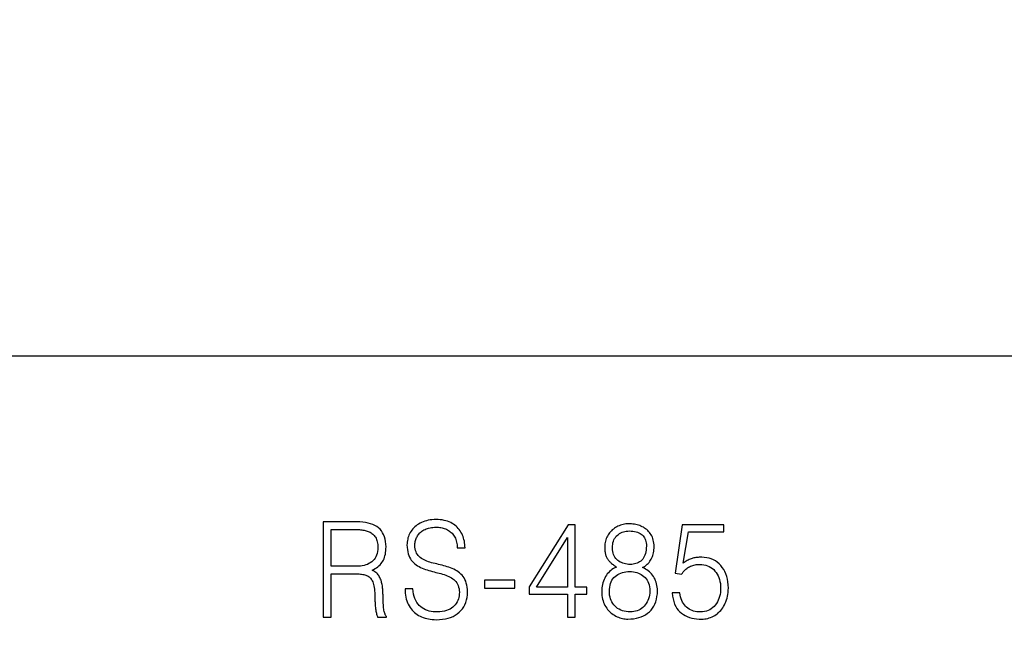
# Model space of a CAD drawing. Extents: x 0 to 845, y 1 to 299.
# Drawn here: x 517 to 536, y 159 to 171 of the extents above; entities that cross this region are included whole.
import ezdxf

# ---------------------------------------------------------------- set-up
doc = ezdxf.new("R2010")
doc.units = 0
doc.header["$MEASUREMENT"] = 0
doc.linetypes.add('K5LT_BASIC', pattern=[0])
doc.linetypes.add('K5LT_THIN', pattern=[0])
doc.layers.get('0').update_dxf_attribs({"linetype": 'CONTINUOUS'})
doc.layers.get('DEFPOINTS').update_dxf_attribs({"linetype": 'CONTINUOUS'})
doc.layers.add('Системный слой (1)', color=7, linetype='CONTINUOUS', true_color=0x909090)
doc.layers.add('СЛОЙ_10', color=6, linetype='CONTINUOUS')
doc.styles.add('KDIMTEXTSTYLE', font='GOST_AU.SHX', dxfattribs={"width": 0.96, "oblique": 15, "height": 5})
doc.dimstyles.new('KDIMSTYLE (1.00)', dxfattribs={"dimtxt": 5, "dimasz": 1, "dimexe": 2, "dimexo": 0, "dimgap": 1, "dimtad": 1, "dimtxsty": 'KDIMTEXTSTYLE', "dimsah": 1, "dimcen": 0, "dimdle": 1, "dimadec": 0, "dimazin": 0, "dimtfac": 0.667, "dimtmove": 0, "dimatfit": 3, "dimfxl": 1, "dimtvp": 1, "dimtolj": 1, "dimtzin": 0, "dimarcsym": 0})

# ---------------------------------------------------------------- blocks, each defined once
blk = doc.blocks.new('KDIMARROW_01')
blk.add_hatch(color=0).paths.add_polyline_path([(0, 0), (-5, 0.658), (-4.5, 0), (-5, -0.658)])
at = {"color": 0, "linetype": 'K5LT_THIN'}
for p, q in [((-4.5, 0), (-5, 0.658)), ((-5, 0.658), (0, 0)), ((0, 0), (-5, -0.658)), ((-5, -0.658), (-4.5, 0)), ((0, 0), (-1, 0))]:
    blk.add_line(p, q, dxfattribs=at)
blk = doc.blocks.new('*D235')
at = {"layer": 'DEFPOINTS', "color": 0}
for p in [(491.175, 243.45), (502.461, 243.45), (520.626, 147.35)]:
    blk.add_point(p, dxfattribs=at)
at = {"layer": 'Системный слой (1)', "color": 0, "lineweight": -2}
for p, q in [((502.461, 243.45), (489.175, 243.45)), ((491.175, 148.35), (491.175, 242.45)), ((520.626, 147.35), (489.175, 147.35))]:
    blk.add_line(p, q, dxfattribs=at)
for p, rotation in [((491.175, 243.45), 90), ((491.175, 147.35), 270)]:
    blk.add_blockref('KDIMARROW_01', p, dxfattribs=dict(at, rotation=rotation))
at = {"layer": 'Системный слой (1)', "color": 7, "ltscale": 100, "insert": (487.655, 199.565), "char_height": 5, "attachment_point": 5, "rotation": 90, "style": 'KDIMTEXTSTYLE'}
blk.add_mtext('\\A1;93', dxfattribs=at)

msp = doc.modelspace()

# ---------------------------------------------------------------- linework, layer by layer
at = {"color": 5, "linetype": 'K5LT_BASIC'}
msp.add_line((550.576, 164.6), (502.475, 164.6), dxfattribs=at)
at = {"layer": 'СЛОЙ_10', "color": 7, "linetype": 'K5LT_THIN'}
for p, q in [((525.027, 161.495), (524.995, 161.485)), ((525.061, 161.503), (525.027, 161.495)), ((525.096, 161.509), (525.061, 161.503)), ((525.133, 161.514), (525.096, 161.509)), ((525.171, 161.517), (525.133, 161.514)), ((525.211, 161.518), (525.171, 161.517)), ((525.25, 161.517), (525.211, 161.518)), ((525.289, 161.514), (525.25, 161.517)), ((525.325, 161.509), (525.289, 161.514)), ((525.361, 161.502), (525.325, 161.509)), ((525.394, 161.494), (525.361, 161.502)), ((525.427, 161.484), (525.394, 161.494)), ((523.714, 161.472), (523.078, 161.472)), ((523.078, 161.472), (523.078, 159.672)), ((523.232, 161.326), (523.717, 161.326)), ((523.232, 160.635), (523.232, 161.326)), ((523.772, 161.471), (523.714, 161.472)), ((523.717, 161.326), (523.74, 161.326)), ((523.74, 161.326), (523.763, 161.326)), ((523.763, 161.326), (523.785, 161.324)), ((523.826, 161.467), (523.772, 161.471)), ((523.785, 161.324), (523.807, 161.322)), ((523.807, 161.322), (523.829, 161.319)), ((523.878, 161.46), (523.826, 161.467)), ((523.829, 161.319), (523.85, 161.315)), ((523.85, 161.315), (523.87, 161.31)), ((523.87, 161.31), (523.891, 161.305)), ((523.926, 161.451), (523.878, 161.46)), ((523.891, 161.305), (523.911, 161.299)), ((523.972, 161.438), (523.926, 161.451)), ((524.014, 161.423), (523.972, 161.438)), ((524.053, 161.405), (524.014, 161.423)), ((524.089, 161.384), (524.053, 161.405)), ((524.122, 161.36), (524.089, 161.384)), ((524.152, 161.333), (524.122, 161.36)), ((524.178, 161.303), (524.152, 161.333)), ((524.201, 161.269), (524.178, 161.303)), ((524.753, 161.318), (524.737, 161.296)), ((524.771, 161.34), (524.753, 161.318)), ((524.79, 161.36), (524.771, 161.34)), ((524.81, 161.38), (524.79, 161.36)), ((524.832, 161.398), (524.81, 161.38)), ((524.855, 161.416), (524.832, 161.398)), ((524.88, 161.432), (524.855, 161.416)), ((524.907, 161.447), (524.88, 161.432)), ((524.935, 161.462), (524.907, 161.447)), ((524.964, 161.474), (524.935, 161.462)), ((524.944, 161.297), (524.963, 161.309)), ((524.963, 161.309), (524.982, 161.32)), ((524.995, 161.485), (524.964, 161.474)), ((524.982, 161.32), (525.002, 161.331)), ((525.002, 161.331), (525.024, 161.34)), ((525.024, 161.34), (525.046, 161.348)), ((525.046, 161.348), (525.07, 161.355)), ((525.07, 161.355), (525.096, 161.361)), ((525.096, 161.361), (525.123, 161.366)), ((525.123, 161.366), (525.151, 161.369)), ((525.151, 161.369), (525.18, 161.371)), ((525.18, 161.371), (525.211, 161.372)), ((525.211, 161.372), (525.234, 161.372)), ((525.234, 161.372), (525.256, 161.37)), ((525.256, 161.37), (525.279, 161.368)), ((525.279, 161.368), (525.301, 161.365)), ((525.301, 161.365), (525.323, 161.36)), ((525.323, 161.36), (525.344, 161.355)), ((525.344, 161.355), (525.365, 161.348)), ((525.365, 161.348), (525.385, 161.341)), ((525.385, 161.341), (525.406, 161.333)), ((525.406, 161.333), (525.425, 161.323)), ((525.425, 161.323), (525.444, 161.312)), ((525.457, 161.472), (525.427, 161.484)), ((525.444, 161.312), (525.462, 161.3)), ((525.487, 161.458), (525.457, 161.472)), ((525.462, 161.3), (525.479, 161.287)), ((525.514, 161.443), (525.487, 161.458)), ((525.54, 161.427), (525.514, 161.443)), ((525.565, 161.409), (525.54, 161.427)), ((525.588, 161.39), (525.565, 161.409)), ((525.609, 161.37), (525.588, 161.39)), ((525.629, 161.349), (525.609, 161.37)), ((525.648, 161.326), (525.629, 161.349)), ((525.665, 161.302), (525.648, 161.326)), ((525.68, 161.277), (525.665, 161.302)), ((527.704, 161.416), (526.967, 160.245)), ((527.835, 161.416), (527.704, 161.416)), ((527.835, 160.243), (527.835, 161.416)), ((528.518, 161.304), (528.501, 161.286)), ((528.536, 161.321), (528.518, 161.304)), ((528.556, 161.337), (528.536, 161.321)), ((528.576, 161.352), (528.556, 161.337)), ((528.597, 161.365), (528.576, 161.352)), ((528.619, 161.378), (528.597, 161.365)), ((528.642, 161.39), (528.619, 161.378)), ((528.665, 161.401), (528.642, 161.39)), ((528.689, 161.41), (528.665, 161.401)), ((528.714, 161.418), (528.689, 161.41)), ((528.739, 161.425), (528.714, 161.418)), ((528.764, 161.43), (528.739, 161.425)), ((528.79, 161.433), (528.764, 161.43)), ((528.817, 161.436), (528.79, 161.433)), ((528.799, 161.297), (528.828, 161.3)), ((528.844, 161.437), (528.817, 161.436)), ((528.828, 161.3), (528.857, 161.301)), ((528.872, 161.436), (528.844, 161.437)), ((528.857, 161.301), (528.893, 161.3)), ((528.899, 161.435), (528.872, 161.436)), ((528.893, 161.3), (528.926, 161.297)), ((528.925, 161.432), (528.899, 161.435)), ((528.952, 161.428), (528.925, 161.432)), ((528.977, 161.423), (528.952, 161.428)), ((529.003, 161.417), (528.977, 161.423)), ((529.028, 161.41), (529.003, 161.417)), ((529.053, 161.402), (529.028, 161.41)), ((529.077, 161.393), (529.053, 161.402)), ((529.101, 161.382), (529.077, 161.393)), ((529.123, 161.37), (529.101, 161.382)), ((529.145, 161.357), (529.123, 161.37)), ((529.165, 161.343), (529.145, 161.357)), ((529.185, 161.327), (529.165, 161.343)), ((529.204, 161.31), (529.185, 161.327)), ((529.221, 161.292), (529.204, 161.31)), ((529.852, 161.418), (529.724, 160.505)), ((530.639, 161.418), (529.852, 161.418)), ((530.639, 161.283), (530.639, 161.418)), ((523.911, 161.299), (523.93, 161.293)), ((523.93, 161.293), (523.949, 161.285)), ((523.949, 161.285), (523.966, 161.276)), ((523.966, 161.276), (523.983, 161.266)), ((523.983, 161.266), (523.999, 161.255)), ((523.999, 161.255), (524.014, 161.243)), ((524.014, 161.243), (524.029, 161.229)), ((524.029, 161.229), (524.042, 161.215)), ((524.042, 161.215), (524.055, 161.199)), ((524.055, 161.199), (524.066, 161.182)), ((524.066, 161.182), (524.077, 161.163)), ((524.077, 161.163), (524.086, 161.143)), ((524.086, 161.143), (524.093, 161.122)), ((524.093, 161.122), (524.099, 161.098)), ((524.22, 161.233), (524.201, 161.269)), ((524.236, 161.193), (524.22, 161.233)), ((524.248, 161.149), (524.236, 161.193)), ((524.257, 161.103), (524.248, 161.149)), ((524.668, 161.119), (524.664, 161.092)), ((524.674, 161.145), (524.668, 161.119)), ((524.68, 161.172), (524.674, 161.145)), ((524.689, 161.197), (524.68, 161.172)), ((524.699, 161.223), (524.689, 161.197)), ((524.71, 161.248), (524.699, 161.223)), ((524.723, 161.272), (524.71, 161.248)), ((524.737, 161.296), (524.723, 161.272)), ((524.817, 161.104), (524.822, 161.122)), ((524.822, 161.122), (524.827, 161.14)), ((524.827, 161.14), (524.834, 161.158)), ((524.834, 161.158), (524.842, 161.176)), ((524.842, 161.176), (524.851, 161.193)), ((524.851, 161.193), (524.86, 161.21)), ((524.86, 161.21), (524.872, 161.226)), ((524.872, 161.226), (524.884, 161.242)), ((524.884, 161.242), (524.897, 161.257)), ((524.897, 161.257), (524.912, 161.271)), ((524.912, 161.271), (524.927, 161.284)), ((524.927, 161.284), (524.944, 161.297)), ((525.479, 161.287), (525.495, 161.272)), ((525.495, 161.272), (525.511, 161.257)), ((525.511, 161.257), (525.525, 161.24)), ((525.525, 161.24), (525.539, 161.222)), ((525.539, 161.222), (525.552, 161.203)), ((525.552, 161.203), (525.564, 161.184)), ((525.564, 161.184), (525.574, 161.163)), ((525.574, 161.163), (525.583, 161.141)), ((525.583, 161.141), (525.591, 161.117)), ((525.591, 161.117), (525.597, 161.092)), ((525.694, 161.251), (525.68, 161.277)), ((525.707, 161.224), (525.694, 161.251)), ((525.719, 161.196), (525.707, 161.224)), ((525.728, 161.167), (525.719, 161.196)), ((525.737, 161.138), (525.728, 161.167)), ((525.744, 161.108), (525.737, 161.138)), ((527.107, 160.243), (527.691, 161.176)), ((527.691, 161.176), (527.691, 160.243)), ((528.413, 161.134), (528.406, 161.11)), ((528.422, 161.158), (528.413, 161.134)), ((528.432, 161.182), (528.422, 161.158)), ((528.443, 161.204), (528.432, 161.182)), ((528.456, 161.226), (528.443, 161.204)), ((528.47, 161.247), (528.456, 161.226)), ((528.485, 161.267), (528.47, 161.247)), ((528.501, 161.286), (528.485, 161.267)), ((528.557, 161.107), (528.567, 161.133)), ((528.567, 161.133), (528.58, 161.158)), ((528.58, 161.158), (528.595, 161.181)), ((528.595, 161.181), (528.612, 161.201)), ((528.612, 161.201), (528.631, 161.22)), ((528.631, 161.22), (528.651, 161.237)), ((528.651, 161.237), (528.673, 161.252)), ((528.673, 161.252), (528.696, 161.265)), ((528.696, 161.265), (528.72, 161.276)), ((528.72, 161.276), (528.746, 161.285)), ((528.746, 161.285), (528.772, 161.292)), ((528.772, 161.292), (528.799, 161.297)), ((528.926, 161.297), (528.957, 161.293)), ((528.957, 161.293), (528.987, 161.286)), ((528.987, 161.286), (529.014, 161.278)), ((529.014, 161.278), (529.039, 161.268)), ((529.039, 161.268), (529.062, 161.256)), ((529.062, 161.256), (529.082, 161.242)), ((529.082, 161.242), (529.101, 161.226)), ((529.101, 161.226), (529.118, 161.209)), ((529.118, 161.209), (529.133, 161.191)), ((529.133, 161.191), (529.145, 161.17)), ((529.145, 161.17), (529.156, 161.149)), ((529.156, 161.149), (529.165, 161.126)), ((529.165, 161.126), (529.171, 161.101)), ((529.238, 161.272), (529.221, 161.292)), ((529.253, 161.251), (529.238, 161.272)), ((529.268, 161.23), (529.253, 161.251)), ((529.28, 161.207), (529.268, 161.23)), ((529.292, 161.182), (529.28, 161.207)), ((529.301, 161.156), (529.292, 161.182)), ((529.309, 161.129), (529.301, 161.156)), ((529.315, 161.1), (529.309, 161.129)), ((529.874, 160.691), (529.974, 161.283)), ((529.974, 161.283), (530.639, 161.283)), ((524.099, 161.098), (524.104, 161.074)), ((524.104, 161.074), (524.108, 161.048)), ((524.109, 160.951), (524.104, 160.913)), ((524.108, 161.048), (524.11, 161.02)), ((524.111, 160.991), (524.109, 160.951)), ((524.11, 161.02), (524.111, 160.991)), ((524.263, 161.053), (524.257, 161.103)), ((524.262, 160.928), (524.264, 160.963)), ((524.265, 160.999), (524.263, 161.053)), ((524.264, 160.963), (524.265, 160.999)), ((524.662, 161.064), (524.661, 161.037)), ((524.661, 161.037), (524.663, 160.992)), ((524.664, 161.092), (524.662, 161.064)), ((524.663, 160.992), (524.668, 160.949)), ((524.668, 160.949), (524.674, 160.91)), ((524.809, 161.028), (524.81, 161.048)), ((524.811, 160.994), (524.809, 161.028)), ((524.81, 161.048), (524.811, 161.066)), ((524.811, 161.066), (524.814, 161.085)), ((524.816, 160.962), (524.811, 160.994)), ((524.814, 161.085), (524.817, 161.104)), ((524.822, 160.933), (524.816, 160.962)), ((524.832, 160.905), (524.822, 160.933)), ((525.597, 161.092), (525.602, 161.066)), ((525.602, 161.066), (525.606, 161.039)), ((525.606, 161.039), (525.609, 161.01)), ((525.609, 161.01), (525.61, 160.98)), ((525.61, 160.98), (525.756, 160.98)), ((525.749, 161.077), (525.744, 161.108)), ((525.753, 161.045), (525.749, 161.077)), ((525.755, 161.013), (525.753, 161.045)), ((525.756, 160.98), (525.755, 161.013)), ((528.394, 161.033), (528.392, 161.005)), ((528.392, 161.005), (528.393, 160.983)), ((528.393, 160.983), (528.394, 160.961)), ((528.396, 161.059), (528.394, 161.033)), ((528.394, 160.961), (528.395, 160.941)), ((528.395, 160.941), (528.397, 160.921)), ((528.4, 161.085), (528.396, 161.059)), ((528.406, 161.11), (528.4, 161.085)), ((528.537, 160.983), (528.539, 161.017)), ((528.539, 160.948), (528.537, 160.983)), ((528.539, 161.017), (528.543, 161.049)), ((528.543, 160.915), (528.539, 160.948)), ((528.543, 161.049), (528.549, 161.079)), ((528.549, 161.079), (528.557, 161.107)), ((529.175, 160.94), (529.169, 160.905)), ((529.171, 161.101), (529.176, 161.075)), ((529.178, 160.978), (529.175, 160.94)), ((529.176, 161.075), (529.179, 161.047)), ((529.18, 161.018), (529.178, 160.978)), ((529.179, 161.047), (529.18, 161.018)), ((529.32, 161.07), (529.315, 161.1)), ((529.319, 160.919), (529.322, 160.947)), ((529.323, 161.038), (529.32, 161.07)), ((529.322, 160.947), (529.324, 160.976)), ((529.324, 161.005), (529.323, 161.038)), ((529.324, 160.976), (529.324, 161.005)), ((524.04, 160.761), (524.019, 160.738)), ((524.058, 160.786), (524.04, 160.761)), ((524.074, 160.814), (524.058, 160.786)), ((524.086, 160.845), (524.074, 160.814)), ((524.097, 160.877), (524.086, 160.845)), ((524.104, 160.913), (524.097, 160.877)), ((524.203, 160.728), (524.216, 160.752)), ((524.216, 160.752), (524.228, 160.777)), ((524.228, 160.777), (524.238, 160.804)), ((524.238, 160.804), (524.246, 160.833)), ((524.246, 160.833), (524.253, 160.863)), ((524.253, 160.863), (524.258, 160.894)), ((524.258, 160.894), (524.262, 160.928)), ((524.674, 160.91), (524.684, 160.872)), ((524.684, 160.872), (524.695, 160.838)), ((524.695, 160.838), (524.709, 160.806)), ((524.709, 160.806), (524.725, 160.777)), ((524.725, 160.777), (524.743, 160.75)), ((524.743, 160.75), (524.764, 160.726)), ((524.843, 160.88), (524.832, 160.905)), ((524.857, 160.856), (524.843, 160.88)), ((524.873, 160.835), (524.857, 160.856)), ((524.892, 160.816), (524.873, 160.835)), ((524.912, 160.799), (524.892, 160.816)), ((524.935, 160.784), (524.912, 160.799)), ((524.959, 160.769), (524.935, 160.784)), ((524.984, 160.755), (524.959, 160.769)), ((525.01, 160.743), (524.984, 160.755)), ((525.037, 160.731), (525.01, 160.743)), ((528.397, 160.921), (528.399, 160.902)), ((528.399, 160.902), (528.402, 160.885)), ((528.402, 160.885), (528.406, 160.868)), ((528.406, 160.868), (528.41, 160.852)), ((528.41, 160.852), (528.415, 160.837)), ((528.415, 160.837), (528.421, 160.822)), ((528.421, 160.822), (528.427, 160.808)), ((528.427, 160.808), (528.434, 160.794)), ((528.434, 160.794), (528.441, 160.781)), ((528.441, 160.781), (528.449, 160.768)), ((528.449, 160.768), (528.458, 160.755)), ((528.458, 160.755), (528.468, 160.743)), ((528.468, 160.743), (528.477, 160.731)), ((528.55, 160.884), (528.543, 160.915)), ((528.559, 160.856), (528.55, 160.884)), ((528.571, 160.829), (528.559, 160.856)), ((528.585, 160.805), (528.571, 160.829)), ((528.601, 160.783), (528.585, 160.805)), ((528.619, 160.763), (528.601, 160.783)), ((528.64, 160.745), (528.619, 160.763)), ((528.662, 160.729), (528.64, 160.745)), ((529.092, 160.749), (529.072, 160.732)), ((529.11, 160.769), (529.092, 160.749)), ((529.126, 160.791), (529.11, 160.769)), ((529.14, 160.816), (529.126, 160.791)), ((529.151, 160.843), (529.14, 160.816)), ((529.161, 160.873), (529.151, 160.843)), ((529.169, 160.905), (529.161, 160.873)), ((529.246, 160.728), (529.26, 160.749)), ((529.26, 160.749), (529.272, 160.77)), ((529.272, 160.77), (529.283, 160.792)), ((529.283, 160.792), (529.293, 160.816)), ((529.293, 160.816), (529.301, 160.84)), ((529.301, 160.84), (529.308, 160.865)), ((529.308, 160.865), (529.314, 160.891)), ((529.314, 160.891), (529.319, 160.919)), ((529.97, 160.751), (529.952, 160.741)), ((529.989, 160.76), (529.97, 160.751)), ((530.006, 160.768), (529.989, 160.76)), ((530.024, 160.775), (530.006, 160.768)), ((530.041, 160.78), (530.024, 160.775)), ((530.059, 160.786), (530.041, 160.78)), ((530.077, 160.791), (530.059, 160.786)), ((530.096, 160.795), (530.077, 160.791)), ((530.115, 160.798), (530.096, 160.795)), ((530.136, 160.801), (530.115, 160.798)), ((530.157, 160.803), (530.136, 160.801)), ((530.178, 160.805), (530.157, 160.803)), ((530.2, 160.805), (530.178, 160.805)), ((530.223, 160.805), (530.2, 160.805)), ((530.271, 160.803), (530.223, 160.805)), ((530.318, 160.797), (530.271, 160.803)), ((530.362, 160.787), (530.318, 160.797)), ((530.404, 160.773), (530.362, 160.787)), ((530.444, 160.756), (530.404, 160.773)), ((530.482, 160.735), (530.444, 160.756)), ((523.708, 160.635), (523.232, 160.635)), ((523.746, 160.635), (523.708, 160.635)), ((523.783, 160.638), (523.746, 160.635)), ((523.818, 160.643), (523.783, 160.638)), ((523.851, 160.65), (523.818, 160.643)), ((523.883, 160.66), (523.851, 160.65)), ((523.913, 160.671), (523.883, 160.66)), ((523.942, 160.684), (523.913, 160.671)), ((523.969, 160.7), (523.942, 160.684)), ((523.995, 160.718), (523.969, 160.7)), ((524.019, 160.738), (523.995, 160.718)), ((524.001, 160.56), (524.031, 160.575)), ((524.021, 160.551), (524.001, 160.56)), ((524.031, 160.575), (524.059, 160.591)), ((524.059, 160.591), (524.085, 160.608)), ((524.085, 160.608), (524.11, 160.626)), ((524.11, 160.626), (524.132, 160.645)), ((524.132, 160.645), (524.153, 160.664)), ((524.153, 160.664), (524.171, 160.685)), ((524.171, 160.685), (524.188, 160.706)), ((524.188, 160.706), (524.203, 160.728)), ((524.764, 160.726), (524.787, 160.704)), ((524.787, 160.704), (524.811, 160.683)), ((524.811, 160.683), (524.835, 160.664)), ((524.835, 160.664), (524.862, 160.646)), ((524.862, 160.646), (524.889, 160.629)), ((524.889, 160.629), (524.917, 160.614)), ((524.917, 160.614), (524.947, 160.6)), ((524.947, 160.6), (524.978, 160.587)), ((524.978, 160.587), (525.01, 160.576)), ((525.01, 160.576), (525.042, 160.566)), ((525.066, 160.72), (525.037, 160.731)), ((525.042, 160.566), (525.075, 160.557)), ((525.095, 160.71), (525.066, 160.72)), ((525.075, 160.557), (525.107, 160.547)), ((525.126, 160.701), (525.095, 160.71)), ((525.158, 160.693), (525.126, 160.701)), ((525.191, 160.685), (525.158, 160.693)), ((525.224, 160.678), (525.191, 160.685)), ((525.257, 160.67), (525.224, 160.678)), ((525.289, 160.661), (525.257, 160.67)), ((525.322, 160.653), (525.289, 160.661)), ((525.355, 160.644), (525.322, 160.653)), ((525.387, 160.635), (525.355, 160.644)), ((525.42, 160.625), (525.387, 160.635)), ((525.452, 160.616), (525.42, 160.625)), ((525.485, 160.605), (525.452, 160.616)), ((525.516, 160.593), (525.485, 160.605)), ((525.546, 160.579), (525.516, 160.593)), ((525.574, 160.564), (525.546, 160.579)), ((525.602, 160.547), (525.574, 160.564)), ((528.477, 160.731), (528.488, 160.72)), ((528.488, 160.72), (528.499, 160.709)), ((528.499, 160.709), (528.511, 160.699)), ((528.53, 160.573), (528.506, 160.554)), ((528.511, 160.699), (528.524, 160.688)), ((528.524, 160.688), (528.537, 160.677)), ((528.557, 160.59), (528.53, 160.573)), ((528.537, 160.677), (528.551, 160.665)), ((528.551, 160.665), (528.566, 160.654)), ((528.584, 160.606), (528.557, 160.59)), ((528.566, 160.654), (528.581, 160.643)), ((528.581, 160.643), (528.597, 160.632)), ((528.614, 160.62), (528.584, 160.606)), ((528.597, 160.632), (528.614, 160.62)), ((528.685, 160.715), (528.662, 160.729)), ((528.71, 160.703), (528.685, 160.715)), ((528.735, 160.693), (528.71, 160.703)), ((528.761, 160.684), (528.735, 160.693)), ((528.788, 160.678), (528.761, 160.684)), ((528.816, 160.673), (528.788, 160.678)), ((528.844, 160.671), (528.816, 160.673)), ((528.874, 160.67), (528.844, 160.671)), ((528.903, 160.671), (528.874, 160.67)), ((528.931, 160.673), (528.903, 160.671)), ((528.957, 160.678), (528.931, 160.673)), ((528.983, 160.685), (528.957, 160.678)), ((529.007, 160.694), (528.983, 160.685)), ((529.03, 160.704), (529.007, 160.694)), ((529.052, 160.717), (529.03, 160.704)), ((529.072, 160.732), (529.052, 160.717)), ((529.107, 160.61), (529.131, 160.624)), ((529.135, 160.597), (529.107, 160.61)), ((529.131, 160.624), (529.154, 160.639)), ((529.162, 160.583), (529.135, 160.597)), ((529.154, 160.639), (529.176, 160.655)), ((529.188, 160.567), (529.162, 160.583)), ((529.176, 160.655), (529.195, 160.672)), ((529.212, 160.55), (529.188, 160.567)), ((529.195, 160.672), (529.214, 160.69)), ((529.214, 160.69), (529.231, 160.708)), ((529.231, 160.708), (529.246, 160.728)), ((529.894, 160.705), (529.874, 160.691)), ((529.889, 160.545), (529.905, 160.562)), ((529.914, 160.718), (529.894, 160.705)), ((529.905, 160.562), (529.922, 160.577)), ((529.933, 160.73), (529.914, 160.718)), ((529.922, 160.577), (529.94, 160.591)), ((529.952, 160.741), (529.933, 160.73)), ((529.94, 160.591), (529.957, 160.604)), ((529.957, 160.604), (529.976, 160.616)), ((529.976, 160.616), (529.994, 160.626)), ((529.994, 160.626), (530.014, 160.636)), ((530.014, 160.636), (530.034, 160.644)), ((530.034, 160.644), (530.054, 160.651)), ((530.054, 160.651), (530.075, 160.657)), ((530.075, 160.657), (530.097, 160.662)), ((530.097, 160.662), (530.119, 160.666)), ((530.119, 160.666), (530.141, 160.668)), ((530.141, 160.668), (530.164, 160.67)), ((530.164, 160.67), (530.187, 160.67)), ((530.187, 160.67), (530.227, 160.668)), ((530.227, 160.668), (530.265, 160.663)), ((530.265, 160.663), (530.301, 160.655)), ((530.301, 160.655), (530.334, 160.644)), ((530.334, 160.644), (530.366, 160.63)), ((530.366, 160.63), (530.396, 160.613)), ((530.396, 160.613), (530.424, 160.593)), ((530.424, 160.593), (530.45, 160.571)), ((530.45, 160.571), (530.474, 160.545)), ((530.518, 160.71), (530.482, 160.735)), ((530.551, 160.682), (530.518, 160.71)), ((530.583, 160.649), (530.551, 160.682)), ((530.612, 160.614), (530.583, 160.649)), ((530.638, 160.575), (530.612, 160.614)), ((530.66, 160.534), (530.638, 160.575)), ((523.232, 160.489), (523.714, 160.489)), ((523.232, 159.672), (523.232, 160.489)), ((523.714, 160.489), (523.737, 160.489)), ((523.737, 160.489), (523.76, 160.489)), ((523.76, 160.489), (523.783, 160.487)), ((523.783, 160.487), (523.804, 160.485)), ((523.804, 160.485), (523.825, 160.482)), ((523.825, 160.482), (523.845, 160.478)), ((523.845, 160.478), (523.864, 160.473)), ((523.864, 160.473), (523.882, 160.468)), ((523.882, 160.468), (523.899, 160.462)), ((523.899, 160.462), (523.916, 160.455)), ((523.916, 160.455), (523.931, 160.446)), ((523.931, 160.446), (523.946, 160.435)), ((523.946, 160.435), (523.96, 160.423)), ((523.96, 160.423), (523.973, 160.41)), ((523.973, 160.41), (523.985, 160.394)), ((523.985, 160.394), (523.996, 160.377)), ((523.996, 160.377), (524.006, 160.359)), ((524.039, 160.541), (524.021, 160.551)), ((524.057, 160.53), (524.039, 160.541)), ((524.073, 160.518), (524.057, 160.53)), ((524.089, 160.505), (524.073, 160.518)), ((524.103, 160.491), (524.089, 160.505)), ((524.115, 160.476), (524.103, 160.491)), ((524.127, 160.46), (524.115, 160.476)), ((524.137, 160.443), (524.127, 160.46)), ((524.147, 160.425), (524.137, 160.443)), ((524.156, 160.407), (524.147, 160.425)), ((524.164, 160.389), (524.156, 160.407)), ((524.171, 160.37), (524.164, 160.389)), ((525.107, 160.547), (525.14, 160.538)), ((525.14, 160.538), (525.172, 160.529)), ((525.172, 160.529), (525.205, 160.52)), ((525.205, 160.52), (525.237, 160.512)), ((525.237, 160.512), (525.27, 160.503)), ((525.27, 160.503), (525.302, 160.495)), ((525.302, 160.495), (525.334, 160.486)), ((525.334, 160.486), (525.365, 160.477)), ((525.365, 160.477), (525.394, 160.466)), ((525.394, 160.466), (525.422, 160.454)), ((525.422, 160.454), (525.45, 160.442)), ((525.45, 160.442), (525.475, 160.428)), ((525.475, 160.428), (525.5, 160.414)), ((525.5, 160.414), (525.524, 160.399)), ((525.524, 160.399), (525.546, 160.383)), ((525.546, 160.383), (525.567, 160.365)), ((525.628, 160.529), (525.602, 160.547)), ((525.653, 160.51), (525.628, 160.529)), ((525.677, 160.488), (525.653, 160.51)), ((525.7, 160.466), (525.677, 160.488)), ((525.721, 160.442), (525.7, 160.466)), ((525.739, 160.415), (525.721, 160.442)), ((525.755, 160.385), (525.739, 160.415)), ((525.769, 160.353), (525.755, 160.385)), ((526.126, 160.372), (526.126, 160.222)), ((526.696, 160.372), (526.126, 160.372)), ((526.696, 160.222), (526.696, 160.372)), ((528.38, 160.383), (528.368, 160.353)), ((528.393, 160.411), (528.38, 160.383)), ((528.407, 160.439), (528.393, 160.411)), ((528.424, 160.465), (528.407, 160.439)), ((528.442, 160.49), (528.424, 160.465)), ((528.462, 160.513), (528.442, 160.49)), ((528.483, 160.534), (528.462, 160.513)), ((528.506, 160.554), (528.483, 160.534)), ((528.516, 160.341), (528.53, 160.371)), ((528.53, 160.371), (528.547, 160.397)), ((528.547, 160.397), (528.567, 160.421)), ((528.567, 160.421), (528.589, 160.443)), ((528.589, 160.443), (528.614, 160.462)), ((528.614, 160.462), (528.64, 160.48)), ((528.64, 160.48), (528.667, 160.494)), ((528.667, 160.494), (528.696, 160.507)), ((528.696, 160.507), (528.727, 160.517)), ((528.727, 160.517), (528.759, 160.525)), ((528.759, 160.525), (528.793, 160.53)), ((528.793, 160.53), (528.828, 160.534)), ((528.828, 160.534), (528.865, 160.535)), ((528.865, 160.535), (528.9, 160.534)), ((528.9, 160.534), (528.934, 160.53)), ((528.934, 160.53), (528.967, 160.525)), ((528.967, 160.525), (528.998, 160.517)), ((528.998, 160.517), (529.028, 160.507)), ((529.028, 160.507), (529.056, 160.494)), ((529.056, 160.494), (529.083, 160.479)), ((529.083, 160.479), (529.109, 160.462)), ((529.109, 160.462), (529.133, 160.443)), ((529.133, 160.443), (529.156, 160.422)), ((529.156, 160.422), (529.175, 160.398)), ((529.175, 160.398), (529.193, 160.372)), ((529.193, 160.372), (529.208, 160.344)), ((529.235, 160.531), (529.212, 160.55)), ((529.257, 160.511), (529.235, 160.531)), ((529.277, 160.489), (529.257, 160.511)), ((529.296, 160.466), (529.277, 160.489)), ((529.313, 160.441), (529.296, 160.466)), ((529.329, 160.415), (529.313, 160.441)), ((529.342, 160.388), (529.329, 160.415)), ((529.354, 160.361), (529.342, 160.388)), ((529.724, 160.505), (529.842, 160.487)), ((529.842, 160.487), (529.858, 160.507)), ((529.858, 160.507), (529.873, 160.527)), ((529.873, 160.527), (529.889, 160.545)), ((530.474, 160.545), (530.496, 160.517)), ((530.496, 160.517), (530.516, 160.487)), ((530.516, 160.487), (530.533, 160.455)), ((530.533, 160.455), (530.547, 160.421)), ((530.547, 160.421), (530.559, 160.385)), ((530.559, 160.385), (530.568, 160.347)), ((530.679, 160.49), (530.66, 160.534)), ((530.695, 160.442), (530.679, 160.49)), ((530.708, 160.392), (530.695, 160.442)), ((530.717, 160.338), (530.708, 160.392)), ((524.006, 160.359), (524.016, 160.339)), ((524.016, 160.339), (524.024, 160.317)), ((524.024, 160.317), (524.031, 160.292)), ((524.031, 160.292), (524.037, 160.265)), ((524.037, 160.265), (524.043, 160.235)), ((524.043, 160.235), (524.047, 160.203)), ((524.047, 160.203), (524.051, 160.169)), ((524.178, 160.35), (524.171, 160.37)), ((524.183, 160.33), (524.178, 160.35)), ((524.188, 160.309), (524.183, 160.33)), ((524.192, 160.288), (524.188, 160.309)), ((524.196, 160.266), (524.192, 160.288)), ((524.199, 160.244), (524.196, 160.266)), ((524.201, 160.223), (524.199, 160.244)), ((524.203, 160.201), (524.201, 160.223)), ((524.205, 160.179), (524.203, 160.201)), ((524.624, 160.21), (524.625, 160.167)), ((524.772, 160.21), (524.624, 160.21)), ((524.778, 160.159), (524.772, 160.21)), ((525.567, 160.365), (525.586, 160.344)), ((525.586, 160.344), (525.602, 160.322)), ((525.602, 160.322), (525.616, 160.297)), ((525.616, 160.297), (525.627, 160.271)), ((525.627, 160.271), (525.636, 160.242)), ((525.636, 160.242), (525.643, 160.211)), ((525.643, 160.211), (525.647, 160.178)), ((525.781, 160.318), (525.769, 160.353)), ((525.79, 160.28), (525.781, 160.318)), ((525.796, 160.24), (525.79, 160.28)), ((525.801, 160.197), (525.796, 160.24)), ((525.803, 160.151), (525.801, 160.197)), ((526.126, 160.222), (526.696, 160.222)), ((526.967, 160.245), (526.967, 160.108)), ((527.691, 160.243), (527.107, 160.243)), ((528.054, 160.243), (527.835, 160.243)), ((528.054, 160.108), (528.054, 160.243)), ((528.337, 160.192), (528.336, 160.158)), ((528.34, 160.226), (528.337, 160.192)), ((528.344, 160.26), (528.34, 160.226)), ((528.351, 160.292), (528.344, 160.26)), ((528.358, 160.323), (528.351, 160.292)), ((528.368, 160.353), (528.358, 160.323)), ((528.481, 160.158), (528.483, 160.199)), ((528.483, 160.199), (528.487, 160.239)), ((528.487, 160.239), (528.494, 160.275)), ((528.494, 160.275), (528.504, 160.31)), ((528.504, 160.31), (528.516, 160.341)), ((529.208, 160.344), (529.22, 160.313)), ((529.22, 160.313), (529.23, 160.281)), ((529.23, 160.281), (529.237, 160.245)), ((529.237, 160.245), (529.242, 160.208)), ((529.242, 160.208), (529.244, 160.168)), ((529.364, 160.332), (529.354, 160.361)), ((529.373, 160.302), (529.364, 160.332)), ((529.379, 160.271), (529.373, 160.302)), ((529.384, 160.239), (529.379, 160.271)), ((529.387, 160.206), (529.384, 160.239)), ((529.388, 160.172), (529.387, 160.206)), ((530.568, 160.347), (530.575, 160.307)), ((530.575, 160.307), (530.58, 160.266)), ((530.58, 160.266), (530.581, 160.222)), ((530.581, 160.222), (530.58, 160.18)), ((530.723, 160.282), (530.717, 160.338)), ((530.726, 160.222), (530.723, 160.282)), ((530.724, 160.182), (530.726, 160.222)), ((524.051, 160.169), (524.053, 160.132)), ((524.053, 160.132), (524.054, 160.093)), ((524.054, 160.093), (524.055, 160.051)), ((524.055, 160.051), (524.055, 160.027)), ((524.055, 160.027), (524.056, 160.003)), ((524.056, 160.003), (524.057, 159.978)), ((524.207, 160.158), (524.205, 160.179)), ((524.208, 160.136), (524.207, 160.158)), ((524.208, 160.115), (524.208, 160.136)), ((524.209, 160.094), (524.208, 160.115)), ((524.209, 160.072), (524.209, 160.094)), ((524.209, 160.035), (524.209, 160.072)), ((524.21, 160), (524.209, 160.035)), ((524.211, 159.967), (524.21, 160)), ((524.625, 160.167), (524.628, 160.127)), ((524.628, 160.127), (524.633, 160.088)), ((524.633, 160.088), (524.639, 160.05)), ((524.639, 160.05), (524.648, 160.014)), ((524.648, 160.014), (524.658, 159.98)), ((524.787, 160.111), (524.778, 160.159)), ((524.798, 160.066), (524.787, 160.111)), ((524.812, 160.025), (524.798, 160.066)), ((524.828, 159.988), (524.812, 160.025)), ((525.631, 160.017), (525.62, 159.988)), ((525.639, 160.047), (525.631, 160.017)), ((525.645, 160.078), (525.639, 160.047)), ((525.648, 160.11), (525.645, 160.078)), ((525.647, 160.178), (525.649, 160.143)), ((525.649, 160.143), (525.648, 160.11)), ((525.785, 159.998), (525.795, 160.046)), ((525.795, 160.046), (525.801, 160.097)), ((525.801, 160.097), (525.803, 160.151)), ((526.967, 160.108), (527.691, 160.108)), ((527.691, 160.108), (527.691, 159.672)), ((527.835, 159.672), (527.835, 160.108)), ((527.835, 160.108), (528.054, 160.108)), ((528.336, 160.158), (528.338, 160.12)), ((528.338, 160.12), (528.341, 160.083)), ((528.341, 160.083), (528.346, 160.048)), ((528.346, 160.048), (528.353, 160.015)), ((528.353, 160.015), (528.361, 159.983)), ((528.482, 160.121), (528.481, 160.158)), ((528.486, 160.086), (528.482, 160.121)), ((528.493, 160.053), (528.486, 160.086)), ((528.503, 160.021), (528.493, 160.053)), ((528.514, 159.99), (528.503, 160.021)), ((529.221, 160.022), (529.209, 159.99)), ((529.23, 160.056), (529.221, 160.022)), ((529.237, 160.092), (529.23, 160.056)), ((529.242, 160.129), (529.237, 160.092)), ((529.244, 160.168), (529.242, 160.129)), ((529.356, 159.965), (529.37, 160.012)), ((529.37, 160.012), (529.379, 160.063)), ((529.379, 160.063), (529.386, 160.116)), ((529.386, 160.116), (529.388, 160.172)), ((529.809, 160.13), (529.666, 160.13)), ((529.666, 160.13), (529.673, 160.072)), ((529.673, 160.072), (529.683, 160.018)), ((529.683, 160.018), (529.696, 159.967)), ((529.815, 160.092), (529.809, 160.13)), ((529.824, 160.055), (529.815, 160.092)), ((529.834, 160.021), (529.824, 160.055)), ((529.847, 159.989), (529.834, 160.021)), ((530.549, 160.029), (530.536, 159.995)), ((530.561, 160.064), (530.549, 160.029)), ((530.569, 160.101), (530.561, 160.064)), ((530.576, 160.14), (530.569, 160.101)), ((530.58, 160.18), (530.576, 160.14)), ((530.681, 159.966), (530.692, 159.999)), ((530.692, 159.999), (530.702, 160.033)), ((530.702, 160.033), (530.71, 160.068)), ((530.71, 160.068), (530.716, 160.104)), ((530.716, 160.104), (530.721, 160.142)), ((530.721, 160.142), (530.724, 160.182)), ((524.057, 159.978), (524.058, 159.954)), ((524.058, 159.954), (524.059, 159.93)), ((524.059, 159.93), (524.061, 159.906)), ((524.061, 159.906), (524.063, 159.881)), ((524.063, 159.881), (524.065, 159.857)), ((524.065, 159.857), (524.068, 159.833)), ((524.068, 159.833), (524.071, 159.809)), ((524.213, 159.935), (524.211, 159.967)), ((524.215, 159.905), (524.213, 159.935)), ((524.217, 159.877), (524.215, 159.905)), ((524.22, 159.851), (524.217, 159.877)), ((524.224, 159.826), (524.22, 159.851)), ((524.227, 159.803), (524.224, 159.826)), ((524.658, 159.98), (524.67, 159.947)), ((524.67, 159.947), (524.685, 159.916)), ((524.685, 159.916), (524.701, 159.887)), ((524.701, 159.887), (524.718, 159.859)), ((524.718, 159.859), (524.737, 159.832)), ((524.737, 159.832), (524.757, 159.807)), ((524.847, 159.953), (524.828, 159.988)), ((524.869, 159.922), (524.847, 159.953)), ((524.893, 159.894), (524.869, 159.922)), ((524.92, 159.87), (524.893, 159.894)), ((524.949, 159.849), (524.92, 159.87)), ((524.98, 159.83), (524.949, 159.849)), ((525.012, 159.814), (524.98, 159.83)), ((525.046, 159.801), (525.012, 159.814)), ((525.473, 159.824), (525.441, 159.809)), ((525.502, 159.842), (525.473, 159.824)), ((525.529, 159.862), (525.502, 159.842)), ((525.552, 159.885), (525.529, 159.862)), ((525.573, 159.909), (525.552, 159.885)), ((525.591, 159.934), (525.573, 159.909)), ((525.607, 159.961), (525.591, 159.934)), ((525.62, 159.988), (525.607, 159.961)), ((525.68, 159.798), (525.708, 159.832)), ((525.708, 159.832), (525.733, 159.869)), ((525.733, 159.869), (525.754, 159.909)), ((525.754, 159.909), (525.771, 159.952)), ((525.771, 159.952), (525.785, 159.998)), ((528.361, 159.983), (528.372, 159.952)), ((528.372, 159.952), (528.384, 159.923)), ((528.384, 159.923), (528.398, 159.895)), ((528.398, 159.895), (528.413, 159.868)), ((528.413, 159.868), (528.43, 159.843)), ((528.43, 159.843), (528.448, 159.82)), ((528.448, 159.82), (528.467, 159.798)), ((528.529, 159.961), (528.514, 159.99)), ((528.546, 159.933), (528.529, 159.961)), ((528.565, 159.907), (528.546, 159.933)), ((528.587, 159.883), (528.565, 159.907)), ((528.611, 159.86), (528.587, 159.883)), ((528.637, 159.84), (528.611, 159.86)), ((528.665, 159.823), (528.637, 159.84)), ((528.695, 159.808), (528.665, 159.823)), ((529.062, 159.821), (529.034, 159.807)), ((529.088, 159.839), (529.062, 159.821)), ((529.113, 159.858), (529.088, 159.839)), ((529.137, 159.88), (529.113, 159.858)), ((529.159, 159.905), (529.137, 159.88)), ((529.178, 159.932), (529.159, 159.905)), ((529.195, 159.96), (529.178, 159.932)), ((529.209, 159.99), (529.195, 159.96)), ((529.267, 159.806), (529.295, 159.842)), ((529.295, 159.842), (529.319, 159.88)), ((529.319, 159.88), (529.34, 159.921)), ((529.34, 159.921), (529.356, 159.965)), ((529.696, 159.967), (529.712, 159.921)), ((529.712, 159.921), (529.732, 159.878)), ((529.732, 159.878), (529.755, 159.84)), ((529.755, 159.84), (529.781, 159.805)), ((529.861, 159.959), (529.847, 159.989)), ((529.877, 159.931), (529.861, 159.959)), ((529.896, 159.906), (529.877, 159.931)), ((529.916, 159.883), (529.896, 159.906)), ((529.938, 159.862), (529.916, 159.883)), ((529.962, 159.843), (529.938, 159.862)), ((529.987, 159.826), (529.962, 159.843)), ((530.014, 159.812), (529.987, 159.826)), ((530.375, 159.815), (530.344, 159.8)), ((530.404, 159.832), (530.375, 159.815)), ((530.432, 159.853), (530.404, 159.832)), ((530.457, 159.877), (530.432, 159.853)), ((530.48, 159.903), (530.457, 159.877)), ((530.501, 159.932), (530.48, 159.903)), ((530.519, 159.963), (530.501, 159.932)), ((530.536, 159.995), (530.519, 159.963)), ((530.582, 159.802), (530.602, 159.825)), ((530.602, 159.825), (530.62, 159.851)), ((530.62, 159.851), (530.637, 159.877)), ((530.637, 159.877), (530.652, 159.905)), ((530.652, 159.905), (530.667, 159.935)), ((530.667, 159.935), (530.681, 159.966)), ((523.078, 159.672), (523.232, 159.672)), ((524.071, 159.809), (524.075, 159.787)), ((524.075, 159.787), (524.078, 159.767)), ((524.078, 159.767), (524.083, 159.748)), ((524.083, 159.748), (524.087, 159.73)), ((524.087, 159.73), (524.092, 159.713)), ((524.092, 159.713), (524.097, 159.698)), ((524.097, 159.698), (524.102, 159.685)), ((524.102, 159.685), (524.107, 159.672)), ((524.107, 159.672), (524.276, 159.672)), ((524.232, 159.783), (524.227, 159.803)), ((524.236, 159.764), (524.232, 159.783)), ((524.241, 159.747), (524.236, 159.764)), ((524.247, 159.732), (524.241, 159.747)), ((524.252, 159.72), (524.247, 159.732)), ((524.258, 159.709), (524.252, 159.72)), ((524.264, 159.7), (524.258, 159.709)), ((524.27, 159.693), (524.264, 159.7)), ((524.276, 159.689), (524.27, 159.693)), ((524.276, 159.672), (524.276, 159.689)), ((524.757, 159.807), (524.779, 159.784)), ((524.779, 159.784), (524.802, 159.762)), ((524.802, 159.762), (524.827, 159.742)), ((524.827, 159.742), (524.852, 159.723)), ((524.852, 159.723), (524.88, 159.706)), ((524.88, 159.706), (524.909, 159.691)), ((524.909, 159.691), (524.938, 159.677)), ((524.938, 159.677), (524.969, 159.666)), ((524.969, 159.666), (525.001, 159.655)), ((525.001, 159.655), (525.033, 159.646)), ((525.033, 159.646), (525.067, 159.639)), ((525.081, 159.79), (525.046, 159.801)), ((525.067, 159.639), (525.101, 159.634)), ((525.118, 159.782), (525.081, 159.79)), ((525.101, 159.634), (525.137, 159.63)), ((525.156, 159.776), (525.118, 159.782)), ((525.137, 159.63), (525.173, 159.627)), ((525.196, 159.773), (525.156, 159.776)), ((525.237, 159.772), (525.196, 159.773)), ((525.211, 159.626), (525.272, 159.628)), ((525.284, 159.774), (525.237, 159.772)), ((525.272, 159.628), (525.33, 159.634)), ((525.327, 159.779), (525.284, 159.774)), ((525.368, 159.787), (525.327, 159.779)), ((525.33, 159.634), (525.385, 159.643)), ((525.406, 159.797), (525.368, 159.787)), ((525.385, 159.643), (525.436, 159.655)), ((525.441, 159.809), (525.406, 159.797)), ((525.436, 159.655), (525.485, 159.67)), ((525.485, 159.67), (525.53, 159.689)), ((525.53, 159.689), (525.572, 159.712)), ((525.572, 159.712), (525.611, 159.737)), ((525.611, 159.737), (525.647, 159.766)), ((525.647, 159.766), (525.68, 159.798)), ((527.691, 159.672), (527.835, 159.672)), ((528.467, 159.798), (528.487, 159.777)), ((528.487, 159.777), (528.508, 159.758)), ((528.508, 159.758), (528.53, 159.74)), ((528.53, 159.74), (528.552, 159.724)), ((528.552, 159.724), (528.576, 159.709)), ((528.576, 159.709), (528.601, 159.695)), ((528.601, 159.695), (528.626, 159.683)), ((528.626, 159.683), (528.651, 159.672)), ((528.651, 159.672), (528.676, 159.663)), ((528.676, 159.663), (528.702, 159.655)), ((528.727, 159.796), (528.695, 159.808)), ((528.702, 159.655), (528.727, 159.648)), ((528.76, 159.786), (528.727, 159.796)), ((528.727, 159.648), (528.753, 159.643)), ((528.753, 159.643), (528.779, 159.64)), ((528.796, 159.779), (528.76, 159.786)), ((528.779, 159.64), (528.805, 159.638)), ((528.833, 159.774), (528.796, 159.779)), ((528.805, 159.638), (528.831, 159.637)), ((528.831, 159.637), (528.887, 159.639)), ((528.872, 159.772), (528.833, 159.774)), ((528.908, 159.774), (528.872, 159.772)), ((528.887, 159.639), (528.939, 159.644)), ((528.941, 159.778), (528.908, 159.774)), ((528.939, 159.644), (528.99, 159.653)), ((528.973, 159.785), (528.941, 159.778)), ((529.004, 159.795), (528.973, 159.785)), ((528.99, 159.653), (529.037, 159.665)), ((529.034, 159.807), (529.004, 159.795)), ((529.037, 159.665), (529.082, 159.68)), ((529.082, 159.68), (529.125, 159.698)), ((529.125, 159.698), (529.164, 159.72)), ((529.164, 159.72), (529.202, 159.746)), ((529.202, 159.746), (529.236, 159.774)), ((529.236, 159.774), (529.267, 159.806)), ((529.781, 159.805), (529.81, 159.774)), ((529.81, 159.774), (529.842, 159.747)), ((529.842, 159.747), (529.877, 159.723)), ((529.877, 159.723), (529.914, 159.702)), ((529.914, 159.702), (529.952, 159.684)), ((529.952, 159.684), (529.993, 159.669)), ((529.993, 159.669), (530.035, 159.657)), ((530.042, 159.8), (530.014, 159.812)), ((530.035, 159.657), (530.079, 159.648)), ((530.071, 159.79), (530.042, 159.8)), ((530.102, 159.782), (530.071, 159.79)), ((530.079, 159.648), (530.125, 159.641)), ((530.133, 159.777), (530.102, 159.782)), ((530.125, 159.641), (530.173, 159.637)), ((530.166, 159.773), (530.133, 159.777)), ((530.201, 159.772), (530.166, 159.773)), ((530.173, 159.637), (530.223, 159.637)), ((530.239, 159.775), (530.201, 159.772)), ((530.223, 159.637), (530.252, 159.638)), ((530.276, 159.78), (530.239, 159.775)), ((530.252, 159.638), (530.281, 159.64)), ((530.311, 159.789), (530.276, 159.78)), ((530.281, 159.64), (530.31, 159.645)), ((530.31, 159.645), (530.338, 159.651)), ((530.344, 159.8), (530.311, 159.789)), ((530.338, 159.651), (530.365, 159.658)), ((530.365, 159.658), (530.392, 159.668)), ((530.392, 159.668), (530.419, 159.679)), ((530.419, 159.679), (530.445, 159.691)), ((530.445, 159.691), (530.471, 159.705)), ((530.471, 159.705), (530.495, 159.722)), ((530.495, 159.722), (530.519, 159.739)), ((530.519, 159.739), (530.541, 159.759)), ((530.541, 159.759), (530.562, 159.779)), ((530.562, 159.779), (530.582, 159.802)), ((525.173, 159.627), (525.211, 159.626))]:
    msp.add_line(p, q, dxfattribs=at)

# ---------------------------------------------------------------- dimensions: what is measured, and where the dimension line sits
at = {"layer": 'Системный слой (1)', "color": 7}
dim = msp.add_linear_dim(base=(491.175, 243.45), p1=(520.626, 147.35), p2=(502.461, 243.45), angle=90, text='93', dimstyle='KDIMSTYLE (1.00)', override={"dimexo": 0, "dimlfac": 1, "dimpost": '\\H5.0;\\W0.965;\\Q15;<>', "dimtxsty": 'KDIMTEXTSTYLE', "dimblk1": 'KDIMARROW_01', "dimblk2": 'KDIMARROW_01', "dimse1": 0, "dimse2": 0, "dimclrt": 7, "dimtolj": 1}, dxfattribs=at)
dim.commit()
dim.dimension.update_dxf_attribs({"geometry": '*D235', "text_midpoint": (491.175, 199.565), "dimtype": 160})

doc.saveas('drawing.dxf')
